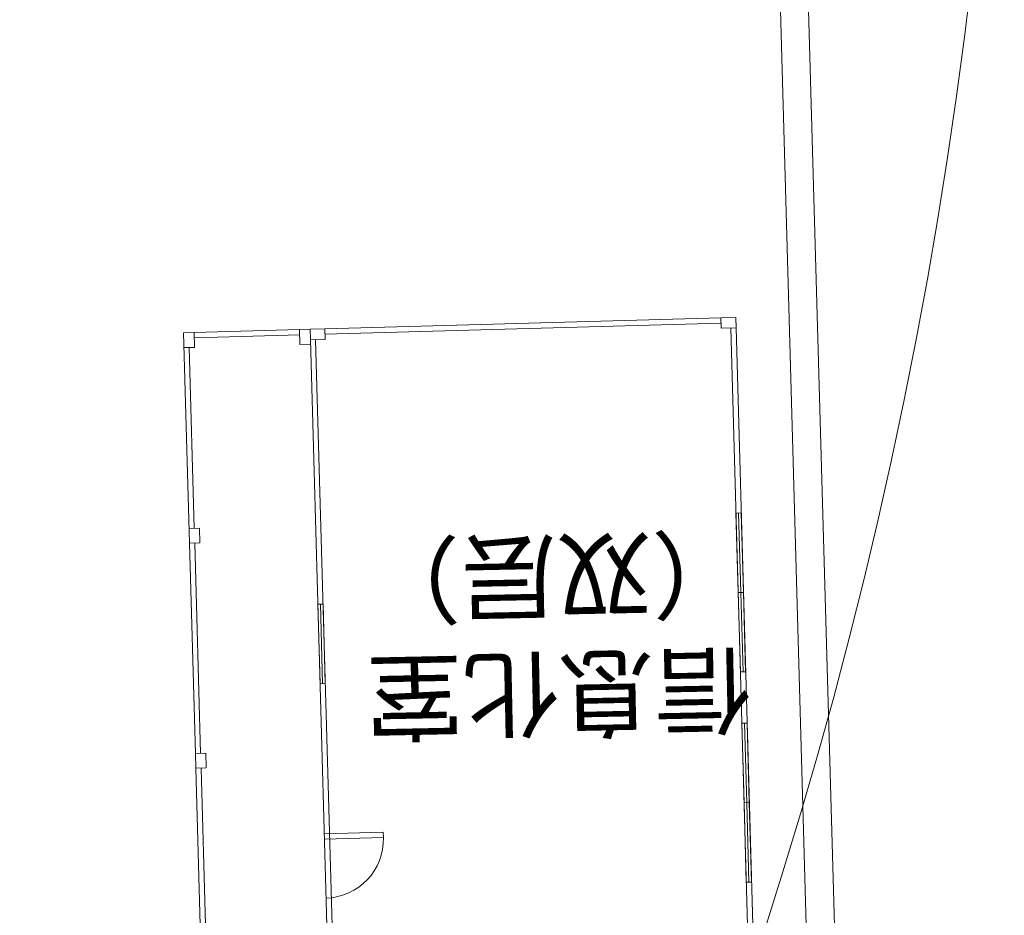
# Model space of a CAD drawing. Units: inches. Extents: x 20572 to 20908, y -13261 to -12613.
# Drawn here: x 20861 to 20875, y -13213 to -13200 of the extents above; entities that cross this region are included whole.
import ezdxf

# ---------------------------------------------------------------- set-up
doc = ezdxf.new("R2010")
doc.units = ezdxf.units.IN
doc.header["$LTSCALE"] = 2.5
doc.header["$MEASUREMENT"] = 0
doc.layers.get('0').update_dxf_attribs({"lineweight": 18})
doc.styles.add('仿宋', font='txt', dxfattribs={"width": 0.7})

# ---------------------------------------------------------------- blocks, each defined once
blk = doc.blocks.new('窗户')
at = {"color": 152, "true_color": 0x2776bb}
for p, q in [((2753.975029288937, 1748.053848944575), (3883.975029288937, 1748.053848944575)), ((2753.975029288937, 1673.053848944575), (2753.975029288937, 1748.053848944575)), ((2753.975029288937, 1710.553848944575), (3883.975029288937, 1710.553848944575)), ((3883.975029288937, 1748.053848944575), (3883.975029288937, 1673.053848944575)), ((3883.975029288937, 1673.053848944575), (2753.975029288937, 1673.053848944575))]:
    blk.add_line(p, q, dxfattribs=at)
blk = doc.blocks.new('daswqdqwd')
at = {"color": 0, "ltscale": 0.800000011920929}
for p, q in [((11565.68849890237, -54987.16368941404), (12409.83941562404, -85046.47203977033)), ((11965.24682031502, -54975.94295480195), (12809.39773702924, -85035.25130510237))]:
    blk.add_line(p, q, dxfattribs=at)
at = {"color": 1}
for p, q in [((5261.680085341679, -65797.23967485502), (10894.45938781579, -65639.05520312954)), ((10894.45938781579, -65639.05520312954), (11104.37662887503, -65633.16012964956)), ((10894.45938781579, -65639.05520312954), (10898.67015458946, -65788.99608953204)), ((11104.37662887503, -65633.16012964956), (11108.58739564498, -65783.101016053)), ((5051.762844286161, -65803.134748335), (5261.680085341679, -65797.23967485502)), ((5055.973611056106, -65953.0756347375), (5051.762844286161, -65803.134748335)), ((5261.680085341679, -65797.23967485502), (5265.89085211535, -65947.18056125846)), ((10896.56477119704, -65714.02564609796), (5263.785468719201, -65872.21011782344)), ((10898.67015458946, -65788.99608953204), (11108.58739564498, -65783.101016053)), ((11276.71855434706, -74441.793580411), (11033.61695269425, -65785.20639943052)), ((11108.58739564498, -65783.101016053), (11351.68899729033, -74439.68819703348)), ((5265.89085211535, -65947.18056125846), (5055.973611056106, -65953.0756347375)), ((5299.075212705182, -74609.66281571891), (5055.973611056106, -65953.0756347375)), ((5130.944054003106, -65950.97025135998), (5374.045655655907, -74607.55743234139)), ((5253.120280160801, -72973.25697861984), (6092.789244394051, -72949.67668470088)), ((6094.894627782749, -73024.6471281359), (5255.22566355695, -73048.22742205393)), ((6092.789244394051, -72949.67668470088), (6094.894627782749, -73024.6471281359))]:
    blk.add_line(p, q, dxfattribs=at)
at = {"color": 1, "ltscale": 23}
for p, q in [((5051.762844286161, -65803.134748335), (4901.821957419859, -65807.34551511798)), ((3402.413091528462, -65849.453182864), (3252.472205589758, -65853.66394961998)), ((3252.472205589758, -65853.66394961998), (3402.413091528462, -65849.453182864)), ((3252.472205589758, -65853.66394961998), (3420.341440907912, -71831.30729170423)), ((4901.821957419859, -65807.34551511798), (3402.413091528462, -65849.453182864)), ((3402.413091528462, -65849.453182864), (3408.308165005641, -66059.37042392045)), ((4903.927340793656, -65882.31595808547), (3404.518474905984, -65924.42362583149)), ((4901.821957419859, -65807.34551511798), (4907.717030897038, -66017.26275617443)), ((3408.308165005641, -66059.37042392045), (3258.367279066937, -66063.5811906755)), ((3333.337721570628, -66061.47580731101), (3405.482192262309, -68630.46299577504)), ((4907.717030897038, -66017.26275617443), (5057.657917763339, -66013.05198939238)), ((3480.452635697322, -68628.35761238262), (3330.511749758618, -68632.56837913953)), ((3486.347709174501, -68838.27485343907), (3480.452635697322, -68628.35761238262)), ((3486.347709174501, -68838.27485343907), (3336.406823235797, -68842.48562019598)), ((3336.406823235797, -68842.48562019598), (3486.347709174501, -68838.27485343907)), ((3411.377265739487, -68840.3802368315), (3495.311883858638, -71829.20190832764)), ((3570.282326846616, -71827.09652494825), (3420.341440907912, -71831.30729170423)), ((3420.341440907912, -71831.30729170423), (3570.282326846616, -71827.09652494825)), ((3570.282326846616, -71827.09652494825), (3576.17740032752, -72037.01376600564)), ((3420.341440907912, -71831.30729170423), (3426.236514392542, -72041.22453276161)), ((3576.17740032752, -72037.01376600564), (3426.236514392542, -72041.22453276161)), ((3426.236514392542, -72041.22453276161), (3582.315602737712, -77599.03339226823)), ((3501.206956892507, -72039.11914939713), (3657.286045241402, -77596.92800890189))]:
    blk.add_line(p, q, dxfattribs=at)
at = {"color": 1}
blk.add_arc((5255.22566355695, -73048.22742205393), 839.9999999999949, 271.6086057542057, 1.608605747632103, dxfattribs=at)
at = {"color": 1, "xscale": -1, "rotation": 271.6086057476854}
for p in [(9544.081301546888, -72343.57993368153), (9575.80241122772, -73473.1346118385), (9628.015919207828, -75332.40160472225), (9659.73702888866, -76461.95628288109)]:
    blk.add_blockref('窗户', p, dxfattribs=at)
at = {"color": 1, "rotation": 91.60860574768537}
blk.add_blockref('窗户', (7017.918542946922, -73544.96726970002), dxfattribs=at)
at = {"lineweight": 0, "insert": (5839.219961329596, -70077.84532468207), "char_height": 1000, "width": 4437.853135294215, "attachment_point": 6, "rotation": 181.1959489527953, "style": '仿宋'}
blk.add_mtext('信息化室\\P（双层）', dxfattribs=at)

msp = doc.modelspace()

# ---------------------------------------------------------------- linework, layer by layer
at = {"ltscale": 0.1000000014901161}
msp.add_circle((20805.43759991173, -13191.2873476252), 70, dxfattribs=at)

# ---------------------------------------------------------------- block references
at = {"xscale": 0.001, "yscale": 0.001, "zscale": 0.001}
msp.add_blockref('daswqdqwd', (20860.51373501466, -13138.58897409567), dxfattribs=at)

doc.saveas('drawing.dxf')
